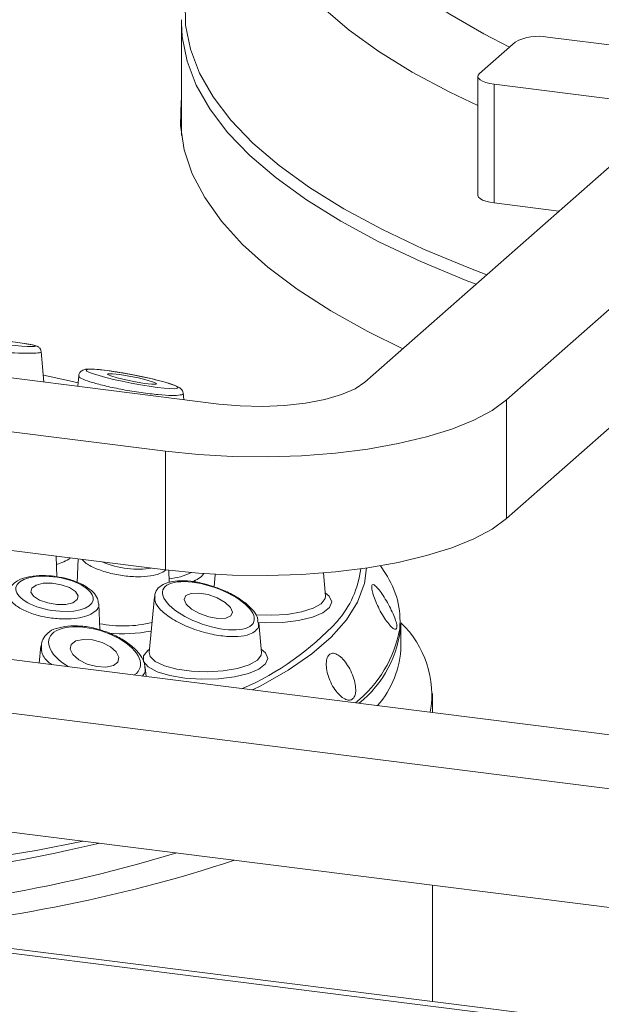
# Paper-space layout 'Blatt2' of a CAD drawing. Units: millimetres. Extents: x 5 to 415, y 5 to 292.
# Drawn here: x 301 to 304, y 124 to 130 of the extents above; entities that cross this region are included whole.
import ezdxf

# ---------------------------------------------------------------- set-up
doc = ezdxf.new("R2010")
doc.units = ezdxf.units.MM

psp = doc.layouts.new('Blatt2')

# ---------------------------------------------------------------- linework, layer by layer
at = {"color": 7, "linetype": 'Continuous', "lineweight": 15}
for p, q in [((331.66019, 120.70965), (231.02386, 133.38863)), ((230.89102, 133.37747), (331.68588, 120.67851)), ((301.42042, 129.89012), (301.42062, 129.90772)), ((301.42042, 129.89012), (301.42042, 129.25277)), ((303.49566, 129.81013), (304.39767, 129.69649)), ((303.10949, 129.60425), (303.31152, 129.78242)), ((303.10026, 129.58741), (303.10026, 128.91398)), ((304.09462, 129.42923), (303.19261, 129.54287)), ((303.19261, 129.54287), (303.19261, 128.86943)), ((302.46048, 127.85337), (304.17774, 129.36785)), ((304.97953, 129.26683), (303.26227, 127.75235)), ((303.5601, 128.82313), (303.19261, 128.86943)), ((304.97953, 128.5934), (303.26227, 127.07892)), ((297.08842, 128.3011), (301.63186, 127.72868)), ((301.32882, 127.46142), (296.78537, 128.03384)), ((300.64072, 127.85355), (300.62471, 128.02599)), ((300.83736, 127.88921), (300.83182, 127.82948)), ((301.43286, 127.75375), (301.42951, 127.78993)), ((303.26227, 127.07892), (303.26227, 127.75235)), ((301.32882, 126.78799), (301.32882, 127.46142)), ((301.32882, 126.78799), (296.78537, 127.36041)), ((295.50374, 126.90355), (304.70755, 125.74398)), ((300.71429, 126.74862), (300.70994, 126.86596)), ((300.83381, 126.85035), (300.82888, 126.71724)), ((302.46848, 126.79881), (302.45686, 126.71104)), ((302.57637, 126.76759), (302.5488, 126.81167)), ((301.35054, 126.71707), (301.348, 126.78562)), ((301.61115, 126.76257), (301.60457, 126.69169)), ((302.2366, 126.63979), (302.22444, 126.77075)), ((295.2007, 126.63629), (304.40451, 125.47672)), ((301.26646, 126.63551), (301.23709, 126.31916)), ((300.95668, 126.44763), (300.95123, 126.59478)), ((301.85209, 126.49914), (301.85445, 126.48798)), ((301.87393, 126.31916), (301.85822, 126.4884)), ((302.66452, 126.35708), (302.66452, 126.48134)), ((300.62329, 126.35706), (300.61425, 126.25968)), ((301.21954, 126.18343), (301.21482, 126.23417)), ((302.84309, 125.97888), (302.84309, 126.08631)), ((295.2007, 125.96285), (303.92282, 124.86397)), ((302.84309, 124.34026), (302.84309, 125))]:
    psp.add_line(p, q, dxfattribs=at)
at = {"color": 8, "linetype": 'Continuous', "lineweight": 15, "flags": 128}
for points in [[(302.3801, 131.28806), (302.32569, 131.19346), (302.27455, 131.06534), (302.24865, 130.93639), (302.24811, 130.80714), (302.27293, 130.67816), (302.32301, 130.55), (302.39812, 130.4232), (302.49795, 130.29831), (302.62207, 130.17587), (302.76995, 130.05639), (302.94096, 129.9404), (303.13436, 129.82838), (303.27945, 129.75414)], [(303.10026, 129.42254), (302.94072, 129.4982), (302.72886, 129.61111), (302.53892, 129.72828), (302.37165, 129.84923), (302.22772, 129.97347), (302.10773, 130.1005), (302.01215, 130.22982), (301.94137, 130.36089), (301.89567, 130.4932), (301.87524, 130.6262), (301.88015, 130.75937), (301.9104, 130.89217), (301.96585, 131.02406), (302.00662, 131.0954)], [(301.51227, 130.28634), (301.46493, 130.15209), (301.44181, 130.01547), (301.44371, 129.87862), (301.47064, 129.74208), (301.5225, 129.60633), (301.59908, 129.47189), (301.70011, 129.33925), (301.82521, 129.20892), (301.97392, 129.08136), (302.14567, 128.95707), (302.33984, 128.8365), (302.5557, 128.7201), (302.79245, 128.60831), (303.0492, 128.50153), (303.15125, 128.46256)], [(303.0901, 128.40864), (303.03464, 128.43004), (302.77715, 128.53713), (302.53973, 128.64924), (302.32326, 128.76597), (302.12854, 128.88689), (301.9563, 129.01153), (301.80717, 129.13944), (301.68171, 129.27015), (301.5804, 129.40316), (301.50359, 129.53799), (301.45159, 129.67412), (301.42459, 129.81106), (301.42042, 129.89012)], [(302.45686, 126.71104), (302.45589, 126.70703), (302.4182, 126.60542), (302.3558, 126.50516), (302.26911, 126.40693), (302.1587, 126.31138), (302.02532, 126.21914), (301.86984, 126.13083), (301.82341, 126.10735)], [(301.84086, 126.53349), (301.93072, 126.5304), (302.01989, 126.53588), (302.10083, 126.54951), (302.16696, 126.57018), (302.21295, 126.59623), (302.23505, 126.62555), (302.2366, 126.63979)], [(302.23485, 126.65863), (302.25839, 126.63857), (302.27232, 126.60676), (302.25998, 126.57487), (302.22229, 126.54528), (302.16205, 126.52017), (302.08372, 126.50141), (301.99312, 126.49039), (301.89695, 126.48793), (301.85236, 126.48978)], [(301.87219, 126.33799), (301.89572, 126.31794), (301.90965, 126.28612), (301.89732, 126.25424), (301.85963, 126.22464), (301.79939, 126.19954), (301.72106, 126.18078), (301.63045, 126.16976), (301.53429, 126.1673), (301.4397, 126.17358), (301.35369, 126.18813), (301.28266, 126.20988), (301.23186, 126.23721), (301.20507, 126.26809), (301.20426, 126.30024), (301.22951, 126.33127), (301.23883, 126.33799)], [(301.23709, 126.31916), (301.24221, 126.29664), (301.27116, 126.26799), (301.32315, 126.24323), (301.39396, 126.22435), (301.47786, 126.21289), (301.56805, 126.20977), (301.65723, 126.21524), (301.73816, 126.22887), (301.8043, 126.24955), (301.85028, 126.2756), (301.87238, 126.30491), (301.87393, 126.31916)]]:
    psp.add_lwpolyline(points, dxfattribs=at)
at = {"color": 7, "linetype": 'Continuous', "lineweight": 15, "flags": 128}
for points in [[(303.10949, 129.60425), (303.1022, 129.59523), (303.10033, 129.58592), (303.10395, 129.57666), (303.11292, 129.56782), (303.12688, 129.55973), (303.14532, 129.5527), (303.16751, 129.54701), (303.19261, 129.54287)], [(302.67546, 128.04296), (302.4776, 128.14039), (302.26627, 128.25834), (302.07691, 128.38036), (301.91021, 128.50599), (301.7668, 128.63479), (301.64721, 128.76625), (301.55189, 128.89991), (301.48119, 129.03525), (301.43537, 129.17178), (301.41461, 129.30898), (301.41898, 129.44635), (301.42042, 129.45732)], [(303.19261, 128.86943), (303.16751, 128.87357), (303.14532, 128.87927), (303.12688, 128.88629), (303.11292, 128.89438), (303.10395, 128.90323), (303.10033, 128.91249), (303.10026, 128.91398)], [(300.83372, 127.84998), (300.78566, 127.86094), (300.6371, 127.89257)], [(301.05548, 127.87725), (301.10464, 127.8654), (301.15923, 127.85439), (301.21094, 127.84592), (301.25191, 127.84126), (301.27589, 127.84113), (301.27924, 127.84555), (301.26144, 127.85384), (301.22521, 127.86475), (301.17605, 127.87661), (301.12146, 127.88761), (301.06975, 127.89609), (301.02878, 127.90074), (301.0048, 127.90087), (301.00145, 127.89645), (301.01925, 127.88816), (301.05548, 127.87725)], [(301.63186, 127.72868), (301.75354, 127.71775), (301.87928, 127.71495), (302.00425, 127.72037), (302.12364, 127.73382), (302.23287, 127.75477), (302.32773, 127.78243), (302.40459, 127.81572), (302.46048, 127.85337)], [(303.26227, 127.75235), (303.18104, 127.69282), (303.0772, 127.63732), (302.95251, 127.58682), (302.80912, 127.54218), (302.64947, 127.50416), (302.4763, 127.47341), (302.29257, 127.45046), (302.10143, 127.43569), (301.90614, 127.42937), (301.71004, 127.4316), (301.5165, 127.44235), (301.32882, 127.46142)], [(303.26227, 127.07892), (303.18104, 127.01938), (303.0772, 126.96389), (302.95251, 126.91339), (302.80912, 126.86875), (302.64947, 126.83072), (302.4763, 126.79997), (302.29257, 126.77702), (302.10143, 126.76226), (301.90614, 126.75594), (301.71004, 126.75817), (301.5165, 126.76891), (301.32882, 126.78799)], [(300.59596, 126.70218), (300.57147, 126.68485), (300.5666, 126.66254), (300.58208, 126.63865), (300.61557, 126.6168), (300.66197, 126.60034), (300.7142, 126.59177), (300.76433, 126.59238), (300.80471, 126.60209), (300.82921, 126.61942), (300.83408, 126.64173), (300.8186, 126.66562), (300.78511, 126.68746), (300.73871, 126.70392), (300.68647, 126.7125), (300.63635, 126.71189), (300.59596, 126.70218)], [(301.44563, 126.64198), (301.43603, 126.62054), (301.44724, 126.5936), (301.47757, 126.56525), (301.52238, 126.53982), (301.57487, 126.52117), (301.62704, 126.51215), (301.67094, 126.51412), (301.6999, 126.52679), (301.70951, 126.54822), (301.69829, 126.57516), (301.66797, 126.60351), (301.62315, 126.62894), (301.57067, 126.64759), (301.5185, 126.65661), (301.47459, 126.65464), (301.44563, 126.64198)], [(300.82165, 126.38503), (300.79558, 126.36548), (300.78964, 126.33826), (300.80472, 126.30752), (300.83853, 126.27794), (300.88592, 126.25402), (300.93969, 126.2394), (300.99164, 126.23631), (301.03386, 126.24522), (301.05993, 126.26477), (301.06588, 126.29199), (301.0508, 126.32273), (301.01698, 126.35231), (300.96959, 126.37624), (300.91582, 126.39085), (300.86388, 126.39394), (300.82165, 126.38503)], [(294.97615, 125.90409), (295.04749, 125.84359), (295.18142, 125.74848), (295.3376, 125.65721), (295.51505, 125.57037), (295.71263, 125.4885), (295.9291, 125.41213), (296.16308, 125.34173), (296.41311, 125.27774), (296.6776, 125.22058), (296.95488, 125.17061), (297.24319, 125.12814), (297.54072, 125.09344), (297.84557, 125.06672), (298.15583, 125.04817), (298.46953, 125.03789), (298.78469, 125.03595), (299.09931, 125.04236), (299.41141, 125.05708), (299.71902, 125.08003), (300.02018, 125.11105), (300.313, 125.14994), (300.59563, 125.19647), (300.86254, 125.24953)]]:
    psp.add_lwpolyline(points, dxfattribs=at)
at = {"color": 7, "linetype": 'Continuous', "lineweight": 15}
for centre, radius, start, end in [((303.44308, 129.53382), 0.28126, 79.22613, 117.8883), ((302.17421, 126.49625), 0.48514, 354.9016, 34.00835), ((301.1198, 127.59393), 1.61439, 293.59937, 317.1312), ((302.0213, 126.53264), 0.64527, 309.01003, 355.44066), ((302.27113, 126.07749), 0.56812, 350.16095, 46.182), ((302.12292, 126.37358), 0.54186, 319.00012, 358.25469), ((298.73758, 134.64191), 9.66262, 266.85581, 283.27875), ((298.92321, 133.34316), 8.52623, 270.865075, 286.841749), ((299.15381, 132.89025), 8.16318, 273.499245, 288.331599)]:
    psp.add_arc(centre, radius, start, end, dxfattribs=at)
at = {"color": 8, "linetype": 'Continuous', "lineweight": 15}
for centre, radius, start, end in [((300.64726, 127.05775), 0.24732, 285.09862, 305.27939), ((301.88379, 126.86202), 0.55676, 318.84703, 353.00317), ((301.31244, 127.11918), 0.38339, 275.58842, 295.20821), ((301.44741, 126.84257), 0.12504, 285.11956, 322.61542), ((301.08916, 127.17278), 0.70305, 259.03099, 283.4646), ((301.0894, 127.26412), 0.83825, 264.31016, 280.93453), ((301.97515, 126.57662), 0.69336, 308.48413, 349.74137)]:
    psp.add_arc(centre, radius, start, end, dxfattribs=at)
at = {"color": 7, "linetype": 'Continuous', "lineweight": 15}
for centre, major_axis, ratio in [((300.33258, 128.08601), (0.26048, -0.0282), 0.0461571), ((301.14035, 127.871), (0.26048, -0.05026), 0.090759), ((300.70034, 126.65213), (0.21956, -0.03507), 0.4282838), ((301.57277, 126.58438), (0.25806, -0.08992), 0.4011602)]:
    psp.add_ellipse(centre, major_axis=major_axis, ratio=ratio, dxfattribs=at)
at = {"color": 8, "linetype": 'Continuous', "lineweight": 15}
for centre, major_axis, ratio, start_param, end_param in [((301.09677, 126.88425), (0.21955, -0.04015), 0.3811192, 4.1730203, 5.5415601), ((300.92776, 126.31513), (0.2574, -0.08279), 0.4871114, 5.9053196, 10.5394054)]:
    psp.add_ellipse(centre, major_axis=major_axis, ratio=ratio, start_param=start_param, end_param=end_param, dxfattribs=at)
for points, knots in [([(300.62365, 128.02584), (300.62402, 128.02562), (300.62975, 128.0222), (300.60885, 128.01846), (300.55891, 128.0159), (300.4768, 128.01819), (300.37839, 128.02464), (300.27598, 128.03438), (300.18227, 128.04601), (300.10514, 128.05835), (300.05393, 128.06995), (300.03017, 128.07815), (300.03494, 128.08104), (300.036, 128.08168)], [0, 0, 0, 0, 0.00769806, 0.11795065, 0.23088813, 0.34385314, 0.45404192, 0.5600059, 0.66234731, 0.76318728, 0.86507905, 0.97007198, 1, 1, 1, 1]), ([(301.42903, 127.78986), (301.42921, 127.78971), (301.43488, 127.78466), (301.41592, 127.77952), (301.36986, 127.77635), (301.2909, 127.78111), (301.19316, 127.79276), (301.08856, 127.80997), (300.99165, 127.8302), (300.91232, 127.85105), (300.85994, 127.86993), (300.83558, 127.88314), (300.83986, 127.88764), (300.84097, 127.88881)], [0, 0, 0, 0, 0.0033481, 0.1093263, 0.2192915, 0.3319347, 0.4446053, 0.5545069, 0.6601947, 0.7622694, 0.8628465, 0.9644728, 1, 1, 1, 1]), ([(301.33031, 126.78634), (301.31993, 126.77933), (301.29918, 126.76531), (301.24332, 126.75194), (301.17048, 126.74711), (301.08428, 126.75394), (300.99789, 126.77193), (300.92327, 126.79935), (300.87384, 126.82614), (300.8613, 126.84268), (300.85777, 126.84733)], [0, 0, 0, 0, 0.1177474, 0.235484, 0.3748144, 0.5154567, 0.6576292, 0.8008023, 0.9439904, 1, 1, 1, 1]), ([(300.89524, 126.5316), (300.87861, 126.52602), (300.84535, 126.51485), (300.77543, 126.50812), (300.69441, 126.51141), (300.6086, 126.52732), (300.53173, 126.55393), (300.47437, 126.58832), (300.44242, 126.62187), (300.44306, 126.64152), (300.4433, 126.64881)], [0, 0, 0, 0, 0.1144698, 0.228929, 0.364381, 0.5011083, 0.6393233, 0.778511, 0.9177133, 1, 1, 1, 1]), ([(301.83957, 126.44195), (301.82946, 126.43512), (301.80572, 126.41908), (301.74179, 126.40779), (301.65474, 126.41052), (301.55605, 126.42924), (301.45589, 126.46272), (301.36566, 126.50812), (301.30015, 126.55938), (301.26615, 126.60427), (301.26946, 126.62655), (301.27064, 126.63443)], [0, 0, 0, 0, 0.0849143, 0.199378, 0.3141872, 0.4330678, 0.556421, 0.6827781, 0.8091661, 0.9324479, 1, 1, 1, 1]), ([(300.94948, 126.59539), (300.95012, 126.59369), (300.95545, 126.57949), (300.93921, 126.55568), (300.90947, 126.53939), (300.89524, 126.5316)], [0, 0, 0, 0, 0.0665049, 0.5533038, 1, 1, 1, 1]), ([(301.85445, 126.48798), (301.85607, 126.48266), (301.8616, 126.46448), (301.84869, 126.45128), (301.83957, 126.44195)], [0, 0, 0, 0, 0.292629, 1, 1, 1, 1]), ([(300.68372, 126.25093), (300.67778, 126.25536), (300.64831, 126.27735), (300.62451, 126.31638), (300.62636, 126.34592), (300.62713, 126.35808)], [0, 0, 0, 0, 0.1294279, 0.6419059, 1, 1, 1, 1]), ([(301.21111, 126.23473), (301.21288, 126.22941), (301.219, 126.21098), (301.20719, 126.19641), (301.19879, 126.18604)], [0, 0, 0, 0, 0.2885337, 1, 1, 1, 1])]:
    psp.add_open_spline(points, degree=3, knots=knots, dxfattribs=at)
at = {"color": 7, "linetype": 'Continuous', "lineweight": 15}
for points, knots in [([(300.62427, 128.02597), (300.62382, 128.02937), (300.62289, 128.03646), (300.6174, 128.04511), (300.61113, 128.05131), (300.60499, 128.05527), (300.59789, 128.05854), (300.58546, 128.06236), (300.5665, 128.06668), (300.53964, 128.07097), (300.53048, 128.07244)], [0, 0, 0, 0, 0.05124159, 0.10690869, 0.15816474, 0.21066615, 0.28181583, 0.43414347, 0.80709515, 1, 1, 1, 1]), ([(301.30541, 127.85862), (301.29471, 127.8614), (301.26328, 127.86957), (301.20239, 127.88344), (301.12572, 127.89878), (301.04995, 127.91184), (300.98111, 127.92156), (300.92417, 127.92719), (300.8897, 127.92773), (300.87086, 127.92553), (300.85544, 127.91965), (300.84346, 127.90848), (300.83716, 127.89619), (300.8378, 127.88956), (300.83792, 127.88836)], [0, 0, 0, 0, 0.0623243, 0.1830105, 0.3049766, 0.4289248, 0.5554556, 0.6845817, 0.8171432, 0.8899438, 0.9287932, 0.9616345, 0.9930488, 1, 1, 1, 1]), ([(301.4294, 127.78978), (301.42942, 127.78996), (301.43003, 127.7951), (301.42555, 127.80424), (301.41871, 127.81421), (301.40864, 127.82231), (301.39266, 127.83098), (301.36239, 127.84263), (301.32424, 127.85334), (301.30541, 127.85862)], [0, 0, 0, 0, 0.00269952, 0.07343538, 0.14173028, 0.22662695, 0.38772094, 0.6976545, 1, 1, 1, 1]), ([(300.72711, 126.74683), (300.70739, 126.75011), (300.66274, 126.75753), (300.59408, 126.7565), (300.52884, 126.74517), (300.47935, 126.723), (300.44924, 126.69072), (300.4366, 126.66188), (300.44007, 126.64831), (300.44027, 126.64754)], [0, 0, 0, 0, 0.1433522, 0.3244395, 0.5073223, 0.6959826, 0.8474845, 0.9913472, 1, 1, 1, 1]), ([(300.94933, 126.5954), (300.94824, 126.60607), (300.94575, 126.63051), (300.91943, 126.66383), (300.87731, 126.69693), (300.81637, 126.72486), (300.76299, 126.74219), (300.73238, 126.74615), (300.72711, 126.74683)], [0, 0, 0, 0, 0.136485, 0.3124914, 0.5161201, 0.7373161, 0.9548248, 1, 1, 1, 1]), ([(301.59977, 126.69322), (301.58358, 126.69871), (301.54099, 126.71315), (301.47136, 126.72509), (301.39814, 126.72821), (301.33881, 126.71808), (301.29653, 126.69586), (301.27045, 126.66565), (301.26955, 126.64337), (301.2692, 126.63482)], [0, 0, 0, 0, 0.1074, 0.2826797, 0.4569742, 0.6329918, 0.7827493, 0.9166549, 1, 1, 1, 1]), ([(301.85392, 126.50061), (301.85251, 126.50788), (301.84819, 126.53015), (301.82113, 126.56568), (301.77462, 126.60876), (301.70884, 126.64933), (301.64809, 126.67863), (301.61035, 126.69002), (301.59977, 126.69322)], [0, 0, 0, 0, 0.0881896, 0.270138, 0.4811712, 0.6992424, 0.9156305, 1, 1, 1, 1]), ([(302.63618, 126.45139), (302.63861, 126.45405), (302.64345, 126.45937), (302.63992, 126.48424), (302.62872, 126.51848), (302.61059, 126.55961), (302.58799, 126.60279), (302.56358, 126.64329), (302.54013, 126.67654), (302.52015, 126.69874), (302.50565, 126.70727), (302.49807, 126.70104), (302.49815, 126.68069), (302.50591, 126.64856), (302.52068, 126.60836), (302.54103, 126.56473), (302.56484, 126.52271), (302.5895, 126.487), (302.61198, 126.46182), (302.62788, 126.4505), (302.63387, 126.45114), (302.63618, 126.45139)], [0, 0, 0, 0, 0.0536625, 0.107325, 0.1609906, 0.2146795, 0.2683766, 0.3220536, 0.3757129, 0.4293846, 0.4830798, 0.5367722, 0.5904395, 0.644099, 0.6977807, 0.751479, 0.8051625, 0.8588236, 0.9124899, 0.9661804, 1, 1, 1, 1]), ([(301.21226, 126.23444), (301.21204, 126.2418), (301.21131, 126.26545), (301.18846, 126.3049), (301.14701, 126.35161), (301.0859, 126.39537), (301.01181, 126.43192), (300.93097, 126.45807), (300.84996, 126.47159), (300.77324, 126.47277), (300.7315, 126.46139), (300.71071, 126.45572)], [0, 0, 0, 0, 0.0478819, 0.1539619, 0.2717742, 0.396447, 0.5206437, 0.6427649, 0.7628742, 0.8819026, 1, 1, 1, 1]), ([(300.71071, 126.45572), (300.71039, 126.45566), (300.69036, 126.45136), (300.66287, 126.43147), (300.63093, 126.39815), (300.62744, 126.37089), (300.62591, 126.35897)], [0, 0, 0, 0, 0.0060547, 0.3821799, 0.7299082, 1, 1, 1, 1]), ([(302.40834, 126.10849), (302.40725, 126.12163), (302.40506, 126.14793), (302.39024, 126.19345), (302.36896, 126.2372), (302.34279, 126.27502), (302.31483, 126.3024), (302.28794, 126.31623), (302.26497, 126.31483), (302.24838, 126.2983), (302.24005, 126.26852), (302.24106, 126.2289), (302.25152, 126.18401), (302.27045, 126.13899), (302.29578, 126.09897), (302.32458, 126.06841), (302.35343, 126.05067), (302.37891, 126.04764), (302.39783, 126.05972), (302.40733, 126.0819), (302.40806, 126.10108), (302.40834, 126.10849)], [0, 0, 0, 0, 0.0536948, 0.1073899, 0.1610725, 0.2147334, 0.2684002, 0.3220917, 0.3757876, 0.4294601, 0.4831184, 0.5367943, 0.5904916, 0.6441803, 0.6978447, 0.7515072, 0.8051929, 0.8588908, 0.9125717, 0.9662328, 1, 1, 1, 1])]:
    psp.add_open_spline(points, degree=3, knots=knots, dxfattribs=at)

doc.saveas('drawing.dxf')
